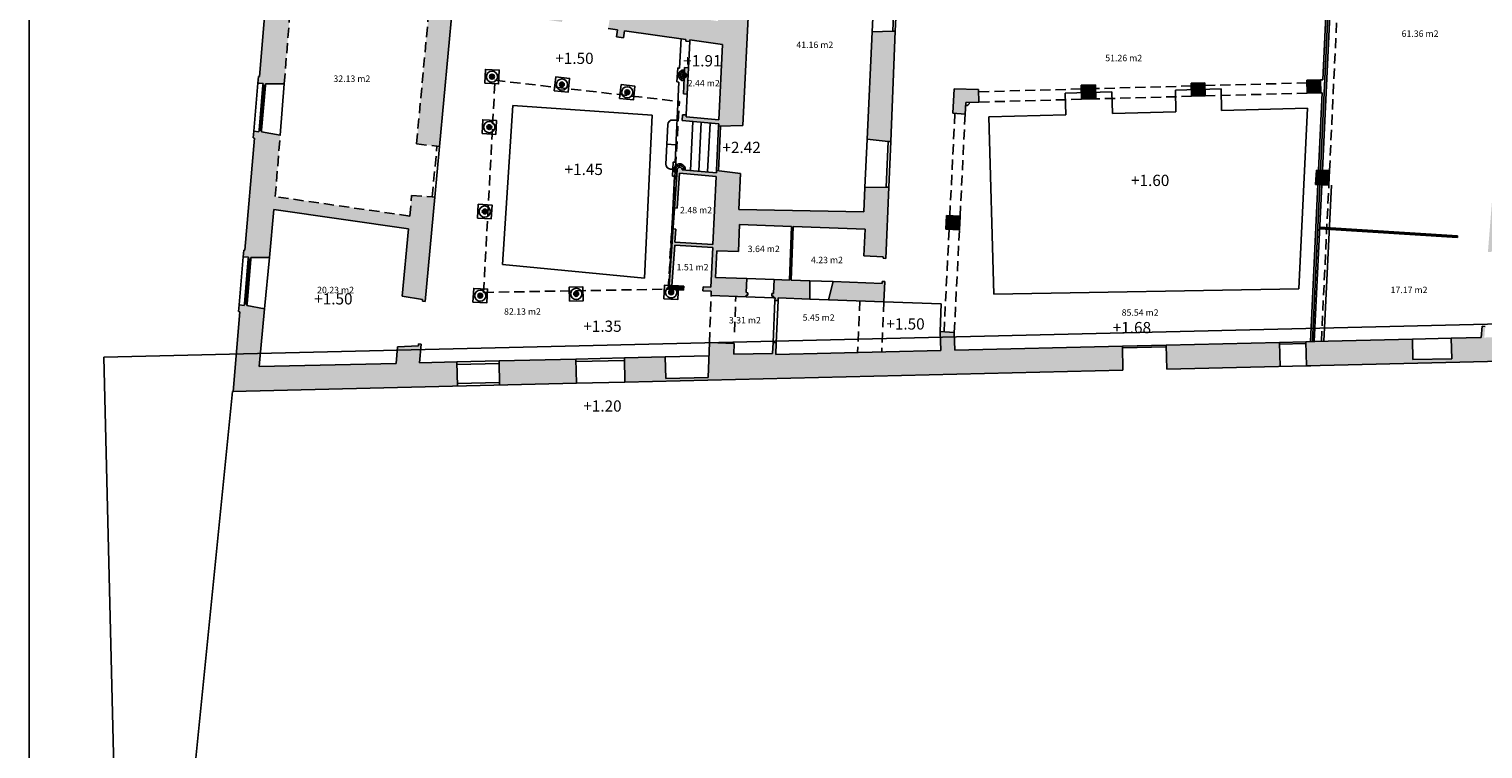
# Model space of a CAD drawing. Units: inches. Extents: x 1230 to 1363, y 297 to 395.
# Drawn here: x 1237 to 1282, y 338 to 360 of the extents above; entities that cross this region are included whole.
import ezdxf

# ---------------------------------------------------------------- set-up
doc = ezdxf.new("R2010")
doc.units = ezdxf.units.IN
doc.header["$LTSCALE"] = 0.1
doc.header["$MEASUREMENT"] = 0
doc.linetypes.add('LÍNEAS_OCULTAS2', pattern=[4.7625, 3.175, -1.5875])
for name, color, linetype in [('0-B-MUROS', 7, 'Continuous'), ('0-B-TRAZOS', 3, 'LÍNEAS_OCULTAS2'), ('0-B-VISTA', 8, 'Continuous'), ('0-NIVELES', 1, 'Continuous'), ('0_TEXTOS_SUPERFICIES', 4, 'Continuous'), ('1-TRAZOS', 3, 'LÍNEAS_OCULTAS2'), ('_caratula_A1', 6, 'Continuous')]:
    doc.layers.add(name, color=color, linetype=linetype)
doc.styles.add('Arial', font='arial.ttf')
doc.styles.add('comic', font='comic.ttf')
picture_1 = doc.add_image_def('image1.jpg', size_in_pixel=(1084, 584))

msp = doc.modelspace()

# ---------------------------------------------------------------- hatches: boundary and pattern name
at = {"layer": '0-B-TRAZOS'}
for points in [[(1245.159, 361.695), (1249.531, 362.147), (1249.014, 356.606), (1249.65, 356.527), (1249.73, 356.519), (1250.135, 360.87), (1250.236, 361.523), (1250.561, 365.008), (1253.481, 364.63), (1253.016, 361.133), (1251.623, 361.328), (1251.532, 360.675), (1253.542, 360.393), (1253.624, 361.048), (1253.277, 361.097), (1253.723, 364.538), (1253.842, 364.522), (1253.936, 365.246), (1251, 365.627), (1250.652, 365.985), (1250.806, 367.638), (1250.048, 367.694), (1249.929, 366.419), (1249.751, 366.432), (1249.741, 366.282), (1249.915, 366.27), (1249.807, 365.106), (1249.59, 362.777), (1245.209, 362.324), (1245.214, 362.383), (1245.259, 363.136), (1244.86, 363.16), (1244.911, 364.019), (1245.31, 363.995), (1245.361, 364.843), (1244.828, 364.939), (1244.835, 365.014), (1244.626, 365.034), (1244.605, 364.815), (1244.64, 364.811), (1244.534, 363.529), (1244.497, 363.532), (1244.399, 362.376), (1244.438, 362.373), (1244.133, 358.696), (1244.099, 358.699), (1244.081, 358.489), (1244.24, 358.476), (1244.236, 358.426), (1244.316, 358.419), (1244.32, 358.469), (1244.902, 358.473)], [(1244.774, 356.87), (1244.193, 356.975), (1244.197, 357.024), (1244.119, 357.031), (1244.115, 356.981), (1243.955, 356.995), (1243.938, 356.785), (1243.972, 356.782), (1243.678, 353.295), (1243.643, 353.298), (1243.625, 353.088), (1243.786, 353.075), (1243.782, 353.025), (1243.862, 353.018), (1243.866, 353.068), (1244.44, 353.072), (1244.581, 354.564), (1248.767, 353.959), (1248.572, 351.868), (1249.206, 351.767), (1249.201, 351.707), (1249.28, 351.7), (1249.583, 354.946), (1249.503, 354.953), (1248.864, 354.993), (1248.804, 354.358), (1244.621, 354.962)], [(1250.272, 349.822), (1249.103, 349.794), (1249.157, 350.376), (1249.077, 350.383), (1249.072, 350.323), (1248.426, 350.295), (1248.377, 349.777), (1244.118, 349.676), (1244.289, 351.475), (1243.738, 351.574), (1243.743, 351.624), (1243.663, 351.63), (1243.659, 351.58), (1243.499, 351.594), (1243.482, 351.385), (1243.516, 351.382), (1243.307, 348.907), (1250.29, 349.072)], [(1253.971, 349.91), (1251.582, 349.853), (1251.6, 349.103), (1253.989, 349.16)]]:
    msp.add_hatch(color=8, dxfattribs=at).paths.add_polyline_path(points)
at = {"layer": '1-TRAZOS'}
for points in [[(1259.516, 364.454), (1263.384, 364.314), (1263.258, 361.597), (1263.887, 361.525), (1263.967, 361.522), (1264.127, 365.315), (1264.047, 365.319), (1263.407, 365.3), (1263.377, 364.741), (1259.459, 364.884), (1259.539, 366.522), (1258.786, 366.689), (1258.686, 364.631), (1257.536, 364.78), (1257.473, 364.112), (1258.653, 363.96), (1258.395, 360.419), (1255.453, 360.825), (1255.192, 360.86), (1255.187, 360.829), (1255.08, 360.844), (1254.978, 360.192), (1255.265, 360.152), (1255.235, 359.934), (1255.453, 359.903), (1255.483, 360.121), (1257.396, 359.853), (1257.393, 359.792), (1257.513, 359.786), (1257.516, 359.836), (1258.536, 359.693), (1258.422, 357.346), (1257.4, 357.439), (1257.403, 357.504), (1257.283, 357.51), (1257.274, 357.33), (1258.416, 357.226), (1258.413, 357.156), (1259.165, 357.178)], [(1263.907, 360.103), (1263.827, 360.106), (1263.188, 360.088), (1263.033, 356.752), (1263.683, 356.679), (1263.763, 356.676)], [(1251.287, 358.692, 1), (1251.437, 358.692, 1)], [(1257.417, 358.733, 1), (1257.267, 358.733, 1)], [(1253.462, 358.447, 1), (1253.612, 358.447, 1)], [(1255.495, 358.206, 1), (1255.645, 358.206, 1)], [(1266.496, 358.292), (1265.736, 358.312), (1265.692, 357.554), (1266.081, 357.531), (1266.102, 357.891), (1266.507, 357.902)], [(1294.446, 353.903), (1288.813, 358.555), (1288.27, 358.543), (1288.278, 358.152), (1288.891, 358.165), (1290.567, 356.781), (1290.526, 356.76), (1289.117, 356.721), (1289.118, 356.679), (1290.64, 356.721), (1291.121, 356.324), (1291.118, 355.604), (1288.429, 355.53), (1288.403, 356.702), (1284.085, 356.886), (1284.157, 357.786), (1282.719, 357.989), (1282.577, 356.204), (1283.165, 356.157), (1283.072, 354.991), (1282.484, 355.038), (1282.341, 353.244), (1282.441, 353.236), (1282.443, 353.259), (1283.874, 353.357), (1284.135, 356.637), (1287.782, 356.481), (1287.836, 354.024), (1288.534, 354.103), (1288.534, 354.102), (1289.444, 354.127), (1289.441, 354.227), (1288.532, 354.202), (1288.505, 355.432), (1290.364, 355.483), (1290.391, 354.253), (1290.491, 354.256), (1290.464, 355.486), (1292.054, 355.53), (1292.83, 354.811), (1292.84, 354.321), (1291.161, 354.275), (1291.163, 354.175), (1293.682, 354.244), (1293.717, 350.834), (1292.778, 350.812), (1292.785, 350.512), (1291.466, 350.481), (1291.458, 350.781), (1291.019, 350.77), (1291.026, 350.47), (1289.716, 350.439), (1289.709, 350.739), (1287.87, 350.696), (1287.884, 350.116), (1285.044, 350.048), (1285.03, 350.647), (1282.229, 350.58), (1282.257, 350.923), (1282.157, 350.931), (1282.129, 350.578), (1281.198, 350.556), (1281.214, 349.92), (1280.004, 349.892), (1279.989, 350.527), (1276.94, 350.455), (1276.679, 350.449), (1276.697, 349.699), (1293.809, 350.105), (1294.043, 338.698), (1294.692, 338.7), (1294.69, 339.22), (1294.15, 339.218), (1294.143, 340.668), (1294.683, 340.67), (1294.663, 344.669), (1294.752, 344.76), (1295.833, 344.765), (1295.832, 344.855), (1295.582, 344.854), (1295.577, 345.974), (1295.447, 345.973), (1295.451, 345.143), (1294.641, 345.139), (1294.545, 349.458), (1294.345, 349.453), (1294.32, 350.603), (1294.52, 350.608)], [(1277.132, 358.592), (1276.712, 358.58), (1276.723, 358.18), (1277.143, 358.192)], [(1251.353, 357.124, 1), (1251.203, 357.124, 1)], [(1261.246, 352.345), (1260.667, 352.366), (1260.729, 354.035), (1262.968, 353.954), (1262.933, 353.119), (1263.532, 353.094), (1263.53, 353.044), (1263.61, 353.04), (1263.703, 355.257), (1263.623, 355.261), (1262.963, 355.243), (1262.929, 354.494), (1259.039, 354.561), (1259.093, 355.679), (1258.346, 355.773), (1258.343, 355.703), (1257.276, 355.8, 1.121846), (1257.127, 355.797), (1257.044, 354.609), (1257.119, 354.604), (1257.194, 355.687), (1258.337, 355.583), (1258.235, 353.476), (1257.053, 353.548), (1257.081, 353.955), (1256.999, 353.961), (1256.876, 352.203), (1256.959, 352.199), (1257.046, 353.457), (1258.231, 353.385), (1258.171, 352.146), (1257.927, 352.155), (1257.923, 352.035), (1258.183, 352.026), (1258.178, 351.886), (1259.267, 351.846), (1259.269, 351.896), (1259.319, 351.894), (1259.322, 351.974), (1259.272, 351.976), (1259.288, 352.416), (1258.316, 352.451), (1258.356, 353.28), (1259.03, 353.256), (1259.061, 354.095), (1260.68, 354.037), (1260.617, 352.368), (1260.137, 352.385), (1260.121, 351.946), (1260.071, 351.947), (1260.069, 351.867), (1260.118, 351.866), (1260.117, 351.816), (1260.167, 351.814), (1260.163, 351.734), (1260.263, 351.729), (1260.267, 351.81), (1261.245, 351.775)], [(1277.413, 355.77), (1277.004, 355.789), (1276.983, 355.35), (1277.392, 355.33)], [(1251.212, 354.498, 1), (1251.062, 354.498, 1)], [(1265.923, 354.355), (1265.503, 354.376), (1265.482, 353.946), (1265.901, 353.925)], [(1263.58, 352.321), (1263.5, 352.324), (1263.497, 352.264), (1261.976, 352.319), (1261.834, 351.754), (1263.553, 351.692)], [(1251.072, 351.882, 1), (1250.922, 351.882, 1)], [(1254.057, 351.936, 1), (1253.907, 351.936, 1)], [(1270.971, 350.313), (1265.763, 350.19), (1265.742, 350.739), (1265.301, 350.768), (1265.323, 350.179), (1260.189, 350.057), (1260.205, 350.42), (1260.105, 350.425), (1260.09, 350.088), (1258.882, 350.059), (1258.895, 350.399), (1258.125, 350.427), (1258.086, 349.337), (1256.766, 349.306), (1256.75, 349.976), (1255.481, 349.946), (1255.499, 349.196), (1270.989, 349.563)], [(1275.86, 350.429), (1272.331, 350.345), (1272.348, 349.596), (1275.877, 349.679)]]:
    msp.add_hatch(color=8, dxfattribs=at).paths.add_polyline_path(points)
h = msp.add_hatch(color=8, dxfattribs=at)
h.paths.add_polyline_path([(1257.474, 358.967), (1257.354, 358.973), (1257.348, 358.858, 1), (1257.336, 358.609), (1257.314, 358.159), (1257.434, 358.153)])
h.paths.add_polyline_path([(1257.417, 358.733, -1), (1257.267, 358.733, -1)], flags=16)
h = msp.add_hatch(color=8, dxfattribs=at)
h.paths.add_polyline_path([(1270.14, 358.206), (1269.69, 358.194), (1269.696, 357.989), (1270.146, 358.001)])
h.paths.add_polyline_path([(1270.134, 358.441), (1269.684, 358.429), (1269.69, 358.194), (1270.14, 358.206)])
h = msp.add_hatch(color=8, dxfattribs=at)
h.paths.add_polyline_path([(1273.539, 358.299), (1273.119, 358.287), (1273.125, 358.082), (1273.544, 358.094)])
h.paths.add_polyline_path([(1273.533, 358.504), (1273.113, 358.492), (1273.119, 358.287), (1273.539, 358.299)])
h = msp.add_hatch(color=8, dxfattribs=at)
h.paths.add_polyline_path([(1257.161, 352.183), (1256.958, 352.19), (1256.959, 352.199), (1256.876, 352.203), (1256.867, 352.073), (1257.155, 352.063)])
h.paths.add_polyline_path([(1257.328, 352.177), (1257.161, 352.183), (1257.155, 352.063), (1257.324, 352.057)])
h.paths.add_polyline_path([(1257.011, 351.985, 1), (1256.861, 351.985, 1)])

# ---------------------------------------------------------------- linework, layer by layer
at = {"layer": '0-B-MUROS'}
for p, q in [((1259.516, 364.454), (1259.165, 357.178)), ((1244.133, 358.696), (1244.438, 362.373)), ((1249.73, 356.519), (1250.135, 360.87)), ((1254.978, 360.192), (1255.265, 360.152)), ((1255.235, 359.934), (1255.265, 360.152)), ((1255.453, 359.903), (1255.483, 360.121)), ((1255.483, 360.121), (1257.396, 359.853)), ((1263.188, 360.088), (1263.033, 356.752)), ((1263.827, 360.106), (1263.188, 360.088)), ((1263.907, 360.103), (1263.763, 356.676)), ((1263.827, 360.106), (1263.907, 360.103)), ((1255.235, 359.934), (1255.453, 359.903)), ((1257.396, 359.853), (1257.393, 359.792)), ((1257.513, 359.786), (1257.393, 359.792)), ((1257.516, 359.836), (1257.513, 359.786)), ((1257.516, 359.836), (1258.536, 359.693)), ((1258.536, 359.693), (1258.422, 357.346)), ((1244.081, 358.489), (1244.099, 358.699)), ((1244.099, 358.699), (1244.133, 358.696)), ((1257.339, 358.659), (1257.314, 358.159)), ((1257.354, 358.981), (1257.346, 358.808)), ((1257.474, 358.967), (1257.354, 358.973)), ((1257.474, 358.967), (1257.434, 358.153)), ((1244.081, 358.489), (1244.24, 358.476)), ((1244.081, 358.489), (1244.116, 358.486)), ((1244.24, 358.476), (1244.236, 358.426)), ((1244.236, 358.426), (1244.316, 358.419)), ((1244.32, 358.469), (1244.316, 358.419)), ((1244.902, 358.473), (1244.32, 358.469)), ((1257.434, 358.153), (1257.314, 358.159)), ((1265.692, 357.554), (1265.736, 358.312)), ((1265.736, 358.312), (1266.496, 358.292)), ((1266.507, 357.902), (1266.496, 358.292)), ((1270.134, 358.441), (1269.684, 358.429)), ((1269.684, 358.429), (1269.696, 357.989)), ((1270.134, 358.441), (1270.146, 358.001)), ((1273.533, 358.504), (1273.113, 358.492)), ((1273.113, 358.492), (1273.125, 358.082)), ((1273.533, 358.504), (1273.544, 358.094)), ((1276.712, 358.58), (1277.132, 358.592)), ((1276.712, 358.58), (1276.723, 358.18)), ((1276.723, 358.18), (1277.143, 358.192)), ((1277.132, 358.592), (1277.143, 358.192)), ((1266.081, 357.531), (1266.102, 357.891)), ((1266.102, 357.891), (1266.507, 357.902)), ((1270.146, 358.001), (1269.696, 357.989)), ((1273.544, 358.094), (1273.125, 358.082)), ((1257.283, 357.51), (1257.274, 357.33)), ((1258.416, 357.226), (1257.274, 357.33)), ((1257.403, 357.504), (1257.283, 357.51)), ((1257.403, 357.504), (1257.4, 357.439)), ((1258.422, 357.346), (1257.4, 357.439)), ((1265.692, 357.554), (1266.081, 357.531)), ((1243.938, 356.785), (1243.955, 356.995)), ((1243.955, 356.995), (1244.115, 356.981)), ((1244.115, 356.981), (1244.119, 357.031)), ((1244.119, 357.031), (1244.199, 357.024)), ((1244.193, 356.975), (1244.197, 357.024)), ((1244.774, 356.87), (1244.194, 356.974)), ((1258.416, 357.226), (1258.413, 357.156)), ((1258.413, 357.156), (1259.165, 357.178)), ((1243.678, 353.295), (1243.972, 356.782)), ((1243.938, 356.785), (1243.972, 356.782)), ((1249.65, 356.527), (1249.73, 356.519)), ((1263.683, 356.679), (1263.033, 356.752)), ((1263.683, 356.679), (1263.763, 356.676)), ((1257.127, 355.797), (1256.867, 352.073)), ((1257.194, 355.687), (1257.119, 354.604)), ((1258.337, 355.583), (1257.194, 355.687)), ((1258.343, 355.703), (1257.276, 355.8)), ((1258.337, 355.583), (1258.235, 353.476)), ((1258.346, 355.773), (1258.343, 355.703)), ((1258.346, 355.773), (1259.093, 355.679)), ((1259.093, 355.679), (1259.039, 354.561)), ((1276.982, 355.34), (1277.004, 355.789)), ((1276.982, 355.34), (1277.004, 355.789)), ((1277.413, 355.77), (1277.004, 355.789)), ((1277.413, 355.77), (1277.004, 355.789)), ((1277.392, 355.32), (1277.413, 355.77)), ((1277.392, 355.32), (1277.413, 355.77)), ((1262.963, 355.243), (1262.929, 354.494)), ((1263.623, 355.261), (1262.963, 355.243)), ((1263.703, 355.257), (1263.61, 353.04)), ((1263.623, 355.261), (1263.703, 355.257)), ((1277.392, 355.32), (1276.982, 355.34)), ((1277.392, 355.32), (1276.982, 355.34)), ((1277.392, 355.33), (1276.983, 355.35)), ((1244.44, 353.072), (1244.581, 354.564)), ((1248.767, 353.959), (1244.581, 354.564)), ((1249.28, 351.7), (1249.583, 354.946)), ((1249.503, 354.953), (1249.583, 354.946)), ((1257.119, 354.604), (1257.044, 354.609)), ((1262.929, 354.494), (1259.039, 354.561)), ((1259.03, 353.256), (1259.061, 354.095)), ((1260.68, 354.037), (1259.061, 354.095)), ((1265.482, 353.946), (1265.503, 354.376)), ((1265.503, 354.376), (1265.923, 354.355)), ((1265.901, 353.925), (1265.923, 354.355)), ((1248.572, 351.868), (1248.767, 353.959)), ((1257.081, 353.955), (1256.999, 353.961)), ((1257.081, 353.955), (1257.053, 353.548)), ((1260.617, 352.368), (1260.68, 354.037)), ((1260.667, 352.366), (1260.729, 354.035)), ((1260.729, 354.035), (1262.968, 353.954)), ((1262.968, 353.954), (1262.933, 353.119)), ((1265.482, 353.946), (1265.901, 353.925)), ((1243.625, 353.088), (1243.643, 353.298)), ((1243.643, 353.298), (1243.678, 353.295)), ((1257.046, 353.457), (1256.958, 352.19)), ((1258.231, 353.385), (1257.046, 353.457)), ((1258.235, 353.476), (1257.053, 353.548)), ((1258.231, 353.385), (1258.171, 352.146)), ((1258.356, 353.28), (1258.316, 352.451)), ((1258.356, 353.28), (1259.03, 353.256)), ((1243.625, 353.088), (1243.786, 353.075)), ((1243.786, 353.075), (1243.782, 353.025)), ((1243.782, 353.025), (1243.862, 353.018)), ((1243.866, 353.068), (1243.862, 353.018)), ((1244.44, 353.072), (1243.866, 353.068)), ((1263.532, 353.094), (1262.933, 353.119)), ((1263.532, 353.094), (1263.53, 353.044)), ((1263.61, 353.04), (1263.53, 353.044)), ((1258.316, 352.451), (1259.288, 352.416)), ((1259.272, 351.976), (1259.288, 352.416)), ((1260.121, 351.946), (1260.137, 352.385)), ((1260.137, 352.385), (1260.617, 352.368)), ((1260.667, 352.366), (1261.246, 352.345)), ((1261.246, 352.345), (1261.245, 351.775)), ((1261.976, 352.319), (1261.834, 351.754)), ((1261.976, 352.319), (1263.497, 352.264)), ((1263.5, 352.324), (1263.497, 352.264)), ((1263.58, 352.321), (1263.5, 352.324)), ((1263.58, 352.321), (1263.553, 351.692)), ((1249.206, 351.767), (1248.572, 351.868)), ((1256.867, 352.073), (1257.324, 352.057)), ((1256.958, 352.19), (1257.328, 352.177)), ((1257.324, 352.057), (1257.328, 352.177)), ((1257.923, 352.035), (1257.927, 352.155)), ((1257.923, 352.035), (1258.183, 352.026)), ((1257.927, 352.155), (1258.171, 352.146)), ((1258.178, 351.886), (1258.183, 352.026)), ((1258.178, 351.886), (1259.267, 351.846)), ((1259.267, 351.846), (1259.269, 351.896)), ((1259.269, 351.896), (1259.319, 351.894)), ((1259.272, 351.976), (1259.322, 351.974)), ((1259.319, 351.894), (1259.322, 351.974)), ((1260.069, 351.867), (1260.071, 351.947)), ((1260.069, 351.867), (1260.118, 351.866)), ((1260.071, 351.947), (1260.121, 351.946)), ((1260.117, 351.816), (1260.118, 351.866)), ((1243.307, 348.907), (1243.516, 351.382)), ((1243.482, 351.385), (1243.499, 351.594)), ((1243.482, 351.385), (1243.516, 351.382)), ((1243.499, 351.594), (1243.659, 351.58)), ((1243.659, 351.58), (1243.663, 351.63)), ((1243.663, 351.63), (1243.743, 351.624)), ((1243.738, 351.574), (1243.743, 351.624)), ((1244.289, 351.475), (1243.738, 351.574)), ((1244.118, 349.676), (1244.289, 351.475)), ((1249.201, 351.707), (1249.206, 351.767)), ((1249.201, 351.707), (1249.28, 351.7)), ((1260.117, 351.816), (1260.167, 351.814)), ((1260.163, 351.734), (1260.167, 351.814)), ((1260.263, 351.729), (1260.163, 351.734)), ((1260.263, 351.729), (1260.267, 351.81)), ((1260.267, 351.81), (1261.245, 351.775)), ((1261.834, 351.754), (1263.553, 351.692)), ((1282.157, 350.931), (1282.129, 350.578)), ((1282.157, 350.931), (1282.257, 350.923)), ((1265.301, 350.768), (1265.742, 350.739)), ((1265.323, 350.179), (1265.301, 350.768)), ((1265.763, 350.19), (1265.742, 350.739)), ((1277.24, 350.462), (1276.679, 350.449)), ((1279.989, 350.527), (1276.94, 350.455)), ((1280.004, 349.892), (1279.989, 350.527)), ((1282.129, 350.578), (1281.198, 350.556)), ((1281.214, 349.92), (1281.198, 350.556)), ((1248.377, 349.777), (1248.426, 350.295)), ((1249.072, 350.323), (1248.426, 350.295)), ((1249.072, 350.323), (1249.077, 350.383)), ((1249.077, 350.383), (1249.157, 350.376)), ((1249.103, 349.794), (1249.157, 350.376)), ((1258.086, 349.337), (1258.125, 350.427)), ((1258.125, 350.427), (1258.895, 350.399)), ((1258.882, 350.059), (1258.895, 350.399)), ((1260.09, 350.088), (1258.882, 350.059)), ((1260.09, 350.088), (1260.105, 350.425)), ((1260.205, 350.42), (1260.105, 350.425)), ((1260.189, 350.057), (1260.205, 350.42)), ((1265.323, 350.179), (1260.189, 350.057)), ((1270.971, 350.313), (1265.763, 350.19)), ((1270.989, 349.563), (1270.971, 350.313)), ((1275.86, 350.429), (1272.331, 350.345)), ((1272.348, 349.596), (1272.331, 350.345)), ((1293.809, 350.105), (1272.348, 349.596)), ((1275.877, 349.679), (1275.86, 350.429)), ((1276.697, 349.699), (1276.679, 350.449)), ((1248.377, 349.777), (1244.118, 349.676)), ((1250.272, 349.822), (1249.103, 349.794)), ((1250.29, 349.072), (1250.272, 349.822)), ((1253.971, 349.91), (1251.582, 349.853)), ((1251.6, 349.103), (1251.582, 349.853)), ((1253.989, 349.16), (1253.971, 349.91)), ((1256.75, 349.976), (1255.481, 349.946)), ((1255.499, 349.196), (1255.481, 349.946)), ((1270.989, 349.563), (1255.499, 349.196)), ((1256.766, 349.306), (1256.75, 349.976)), ((1276.837, 349.702), (1276.697, 349.699)), ((1281.214, 349.92), (1280.004, 349.892)), ((1253.989, 349.16), (1243.289, 348.906)), ((1251.598, 349.183), (1250.288, 349.152)), ((1258.086, 349.337), (1256.766, 349.306)), ((1243.289, 348.906), (1240.433, 320.221))]:
    msp.add_line(p, q, dxfattribs=at)
for centre in [(1251.362, 358.692), (1257.342, 358.733), (1253.537, 358.447), (1255.57, 358.206), (1251.278, 357.124), (1251.137, 354.498), (1250.997, 351.882), (1253.982, 351.936), (1256.936, 351.985)]:
    msp.add_circle(centre, 0.075, dxfattribs=at)
for centre, radius, start, end in [((1266.102, 357.9), 0.11, 266.6845, 356.6845), ((1257.201, 355.807), 0.075, 354.8052, 187.9515)]:
    msp.add_arc(centre, radius, start, end, dxfattribs=at)
at = {"layer": '0-B-TRAZOS'}
for p, q in [((1249.014, 356.606), (1249.531, 362.147)), ((1244.902, 358.473), (1245.159, 361.695)), ((1277.413, 355.77), (1277.65, 360.734)), ((1251.102, 351.984), (1251.456, 358.58)), ((1251.456, 358.58), (1257.193, 357.919)), ((1269.687, 358.309), (1266.498, 358.222)), ((1273.116, 358.402), (1270.137, 358.321)), ((1273.536, 358.414), (1276.714, 358.5)), ((1273.544, 358.094), (1276.723, 358.18)), ((1256.842, 352.084), (1257.193, 357.919)), ((1269.696, 357.989), (1266.507, 357.902)), ((1273.125, 358.082), (1270.146, 358.001)), ((1265.603, 354.371), (1265.761, 357.55)), ((1265.923, 354.355), (1266.081, 357.541)), ((1244.621, 354.962), (1244.774, 356.87)), ((1249.014, 356.606), (1249.65, 356.527)), ((1249.503, 354.953), (1249.65, 356.527)), ((1248.804, 354.358), (1248.864, 354.993)), ((1248.864, 354.993), (1249.503, 354.953)), ((1277.16, 350.466), (1277.392, 355.32)), ((1248.804, 354.358), (1244.621, 354.962)), ((1265.423, 350.755), (1265.582, 353.941)), ((1265.742, 350.739), (1265.901, 353.925)), ((1251.102, 351.984), (1256.842, 352.084)), ((1258.125, 350.427), (1258.178, 351.886)), ((1258.907, 350.746), (1258.947, 351.858)), ((1262.804, 351.723), (1262.736, 350.118)), ((1263.553, 351.692), (1263.488, 350.136))]:
    msp.add_line(p, q, dxfattribs=at)
at = {"layer": '0-B-VISTA'}
for p, q in [((1263.188, 360.088), (1263.258, 361.597)), ((1263.827, 360.106), (1263.887, 361.525)), ((1263.907, 360.103), (1263.967, 361.522)), ((1277.133, 355.783), (1277.373, 360.816)), ((1277.193, 355.78), (1277.433, 360.818)), ((1277.207, 358.594), (1277.313, 360.814)), ((1257.242, 359.875), (1257.198, 358.956)), ((1257.474, 358.967), (1257.513, 359.786)), ((1243.955, 356.995), (1244.081, 358.489)), ((1244.119, 357.031), (1244.236, 358.426)), ((1244.157, 357.028), (1244.276, 358.423)), ((1244.197, 357.024), (1244.316, 358.419)), ((1244.774, 356.87), (1244.902, 358.473)), ((1257.177, 358.526), (1257.056, 356.029)), ((1257.434, 358.153), (1257.403, 357.504)), ((1269.19, 358.18), (1270.64, 358.22)), ((1269.19, 358.18), (1269.209, 357.506)), ((1270.64, 358.22), (1270.658, 357.545)), ((1272.619, 358.274), (1274.039, 358.312)), ((1272.619, 358.274), (1272.638, 357.599)), ((1274.039, 358.312), (1274.057, 357.638)), ((1277.074, 355.786), (1277.188, 358.193)), ((1277.132, 358.592), (1277.207, 358.594)), ((1277.143, 358.192), (1277.188, 358.193)), ((1251.686, 352.856), (1252.008, 357.796)), ((1256.346, 357.497), (1252.008, 357.796)), ((1274.057, 357.638), (1276.725, 357.71)), ((1276.457, 352.09), (1276.725, 357.71)), ((1256.346, 357.497), (1256.101, 352.426)), ((1257.12, 357.338), (1256.987, 357.344)), ((1257.606, 357.3), (1257.533, 355.777)), ((1257.872, 357.276), (1257.798, 355.753)), ((1258.144, 357.251), (1258.07, 355.728)), ((1266.82, 357.44), (1269.209, 357.506)), ((1266.82, 357.44), (1266.97, 351.927)), ((1270.658, 357.545), (1272.638, 357.599)), ((1256.83, 357.201), (1256.77, 355.975)), ((1258.346, 355.773), (1258.413, 357.156)), ((1258.406, 355.765), (1258.473, 357.158)), ((1243.938, 356.785), (1243.972, 356.782)), ((1249.583, 354.946), (1249.73, 356.519)), ((1256.8, 356.588), (1257.083, 356.574)), ((1262.963, 355.243), (1263.033, 356.752)), ((1263.028, 356.707), (1263.031, 356.707)), ((1263.623, 355.261), (1263.683, 356.679)), ((1263.703, 355.257), (1263.763, 356.676)), ((1257.036, 355.6), (1256.872, 352.204)), ((1256.986, 355.814), (1256.913, 355.818)), ((1276.819, 350.452), (1277.052, 355.336)), ((1276.88, 350.453), (1277.112, 355.334)), ((1276.94, 350.455), (1277.172, 355.331)), ((1277.24, 350.462), (1277.472, 355.316)), ((1281.394, 353.693), (1277.107, 353.961)), ((1281.396, 353.715), (1277.108, 353.982)), ((1281.398, 353.743), (1277.11, 354.011)), ((1281.398, 353.743), (1281.394, 353.693)), ((1243.499, 351.594), (1243.625, 353.088)), ((1243.663, 351.63), (1243.782, 353.025)), ((1243.703, 351.627), (1243.822, 353.022)), ((1243.743, 351.624), (1243.862, 353.018)), ((1244.289, 351.475), (1244.44, 353.072)), ((1251.686, 352.856), (1256.101, 352.426)), ((1259.288, 352.416), (1260.137, 352.385)), ((1261.246, 352.345), (1261.976, 352.319)), ((1259.267, 351.846), (1260.117, 351.816)), ((1276.457, 352.09), (1266.97, 351.927)), ((1260.105, 350.425), (1260.163, 351.734)), ((1260.205, 350.42), (1260.263, 351.729)), ((1261.245, 351.775), (1261.834, 351.754)), ((1263.553, 351.692), (1265.332, 351.627)), ((1265.301, 350.768), (1265.332, 351.627)), ((1279.989, 350.527), (1281.198, 350.556)), ((1272.331, 350.345), (1270.971, 350.313)), ((1272.332, 350.295), (1270.972, 350.263)), ((1275.86, 350.429), (1276.679, 350.449)), ((1275.861, 350.379), (1276.681, 350.399)), ((1251.582, 349.853), (1250.272, 349.822)), ((1251.584, 349.773), (1250.274, 349.742)), ((1255.481, 349.946), (1253.971, 349.91)), ((1255.483, 349.866), (1253.973, 349.83)), ((1258.11, 350.008), (1256.75, 349.976)), ((1253.989, 349.16), (1255.499, 349.196))]:
    msp.add_line(p, q, dxfattribs=at)
for points in [[(1251.136, 358.489), (1251.159, 358.918), (1251.588, 358.895), (1251.565, 358.466), (1251.136, 358.489)], [(1253.3, 358.256), (1253.346, 358.684), (1253.774, 358.637), (1253.727, 358.21), (1253.3, 358.256)], [(1257.117, 358.529), (1257.138, 358.959), (1257.198, 358.956)], [(1255.332, 358.018), (1255.382, 358.445), (1255.809, 358.395), (1255.759, 357.968), (1255.332, 358.018)], [(1257.177, 358.526), (1257.117, 358.529)], [(1251.052, 356.921), (1251.075, 357.35), (1251.504, 357.327), (1251.481, 356.898), (1251.052, 356.921)], [(1256.976, 355.603), (1256.996, 356.032), (1257.056, 356.029)], [(1257.113, 355.596), (1256.976, 355.603)], [(1250.911, 354.295), (1250.934, 354.724), (1251.363, 354.701), (1251.34, 354.272), (1250.911, 354.295)], [(1250.77, 351.679), (1250.793, 352.108), (1251.223, 352.085), (1251.2, 351.656), (1250.77, 351.679)], [(1253.772, 351.716), (1253.762, 352.146), (1254.192, 352.156), (1254.202, 351.726), (1253.772, 351.716)], [(1256.711, 351.781), (1256.732, 352.21), (1257.161, 352.19), (1257.141, 351.76), (1256.711, 351.781)]]:
    msp.add_lwpolyline(points, dxfattribs=at)
for centre in [(1251.362, 358.692), (1253.537, 358.447), (1255.57, 358.206), (1251.278, 357.124), (1251.137, 354.498), (1250.997, 351.882), (1253.982, 351.936)]:
    msp.add_circle(centre, 0.175, dxfattribs=at)
for centre, radius, start, end in [((1257.342, 358.733), 0.175, 87.2347, 267.2347), ((1257.342, 358.733), 0.125, 87.2347, 267.2347), ((1256.98, 357.194), 0.15, 87.2347, 177.2347), ((1256.92, 355.967), 0.15, 177.2347, 267.2347), ((1257.201, 355.807), 0.175, 354.8052, 241.2236), ((1257.201, 355.807), 0.125, 354.8052, 230.0681), ((1257.201, 355.807), 0.125, 266.7465, 267.2347), ((1256.936, 351.985), 0.175, 111.3823, 27.1002)]:
    msp.add_arc(centre, radius, start, end, dxfattribs=at)
at = {"layer": '_caratula_A1'}
msp.add_lwpolyline([(1236.964, 304.158), (1236.964, 388.158), (1355.764, 388.158), (1355.764, 304.158)], close=True, dxfattribs=at)

# ---------------------------------------------------------------- texts
at = {"layer": '0-NIVELES', "style": 'Arial'}
for s, p in [('+1.50', (1253.331, 359.088)), ('+1.91', (1257.309, 359.011)), ('+2.42', (1258.53, 356.317)), ('+1.45', (1253.62, 355.634)), ('+1.60', (1271.238, 355.292)), ('+1.50', (1245.833, 351.608)), ('+1.35', (1254.202, 350.757)), ('+1.50', (1263.628, 350.828)), ('+1.68', (1270.67, 350.714)), ('+1.20', (1254.202, 348.276))]:
    msp.add_text(s, height=0.35, dxfattribs=at).set_placement(p)
at = {"layer": '0_TEXTOS_SUPERFICIES', "style": 'comic'}
for s, p in [('61.36 m2', (1279.656, 359.93)), ('41.16 m2', (1260.831, 359.583)), ('51.26 m2', (1270.438, 359.172)), ('32.13 m2', (1246.43, 358.53)), ('2.44 m2', (1257.45, 358.39)), ('2.48 m2', (1257.212, 354.443)), ('3.64 m2', (1259.317, 353.237)), ('1.51 m2', (1257.104, 352.668)), ('4.23 m2', (1261.283, 352.892)), ('20.23 m2', (1245.923, 351.958)), ('17.17 m2', (1279.313, 351.961)), ('82.13 m2', (1251.737, 351.289)), ('85.54 m2', (1270.949, 351.257)), ('3.31 m2', (1258.731, 351.018)), ('5.45 m2', (1261.025, 351.102))]:
    msp.add_text(s, height=0.2, dxfattribs=at).set_placement(p)

# ---------------------------------------------------------------- referenced raster images: frames only (the image files are external)
at = {"layer": '_caratula_A1'}
image = msp.add_image(picture_1, insert=(1240.011, 319.74), size_in_units=(56.135, 30.242), rotation=1.359, dxfattribs=at)
image.dxf.flags = 5

doc.saveas('drawing.dxf')
